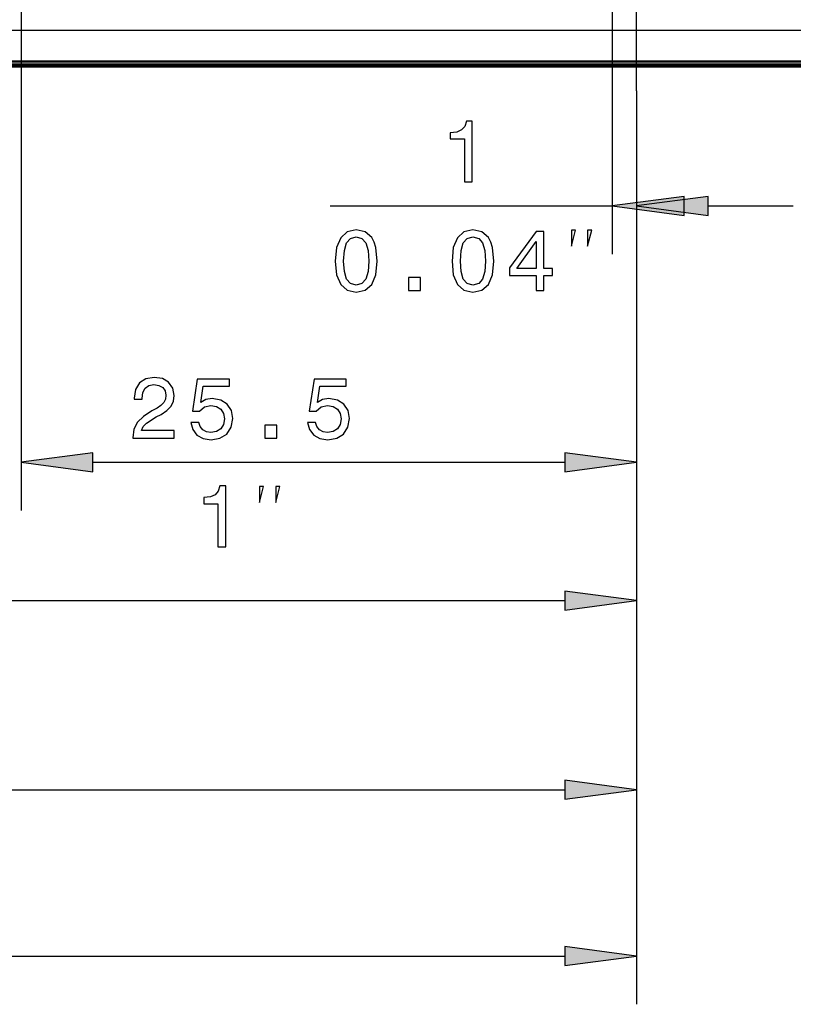
# Model space of a CAD drawing. Extents: x 0 to 594, y 0 to 420.
# Drawn here: x 410 to 442, y 199 to 240 of the extents above; entities that cross this region are included whole.
import ezdxf

# ---------------------------------------------------------------- set-up
doc = ezdxf.new("R2010")
doc.units = 0
doc.linetypes.add('DASHDOT', pattern=[18.5, 12, -3, 0.5, -3])

msp = doc.modelspace()

# ---------------------------------------------------------------- linework, layer by layer
at = {"color": 7, "linetype": 'DASHDOT', "lineweight": 25}
msp.add_line((435.833984, 236.747086), (435.833984, 280.65918), dxfattribs=at)
at = {"color": 7, "lineweight": 25}
for p, q in [((410.333984, 244.583252), (410.333984, 219.356445)), ((434.833984, 244.583252), (434.833984, 229.971039)), ((333.233978, 239.254257), (538.43396, 239.254257)), ((410.336761, 237.836258), (410.336761, 237.80426)), ((411.442841, 237.836258), (411.442841, 237.80426)), ((412.106476, 237.836258), (412.106476, 237.80426)), ((412.242981, 237.836258), (412.242981, 237.80426)), ((412.550659, 237.816254), (412.550659, 237.80426)), ((412.90451, 237.816254), (412.90451, 237.80426)), ((415.488464, 237.836258), (415.488464, 237.80426)), ((415.737427, 237.836258), (415.737427, 237.80426)), ((415.836334, 237.836258), (415.836334, 237.80426)), ((415.8909, 237.836258), (415.8909, 237.80426)), ((417.684906, 237.836258), (417.684906, 237.80426)), ((419.642975, 237.816254), (419.642975, 237.80426)), ((420.377991, 237.816254), (420.377991, 237.80426)), ((420.579712, 237.816254), (420.579712, 237.80426)), ((420.817993, 237.836258), (420.817993, 237.80426)), ((423.254547, 237.836258), (423.254547, 237.80426)), ((423.83844, 237.836258), (423.83844, 237.80426)), ((426.053986, 237.836258), (426.053986, 237.80426)), ((426.364441, 237.816254), (426.364441, 237.80426)), ((426.443085, 237.816254), (426.443085, 237.80426)), ((429.196564, 237.836258), (429.196564, 237.80426)), ((429.878693, 237.836258), (429.878693, 237.80426)), ((430.069672, 237.836258), (430.069672, 237.80426)), ((430.364349, 237.836258), (430.364349, 237.80426)), ((431.320007, 237.816254), (431.320007, 237.80426)), ((431.764435, 237.816254), (431.764435, 237.80426)), ((432.286652, 237.816254), (432.286652, 237.80426)), ((432.543091, 237.816254), (432.543091, 237.80426)), ((432.790955, 237.816254), (432.790955, 237.80426)), ((433.358765, 237.836258), (433.358765, 237.80426)), ((434.057922, 237.836258), (434.057922, 237.80426)), ((434.694672, 237.836258), (434.694672, 237.80426)), ((435.056213, 237.836258), (435.056213, 237.80426)), ((436.704071, 237.836258), (436.704071, 237.80426)), ((437.280151, 237.836258), (437.280151, 237.80426)), ((437.716034, 237.836258), (437.716034, 237.80426)), ((437.982697, 237.836258), (437.982697, 237.80426)), ((438.182709, 237.836258), (438.182709, 237.80426)), ((438.331421, 237.836258), (438.331421, 237.80426)), ((438.710907, 237.836258), (438.710907, 237.80426)), ((438.97757, 237.836258), (438.97757, 237.80426)), ((439.177582, 237.836258), (439.177582, 237.80426)), ((439.326294, 237.836258), (439.326294, 237.80426)), ((439.504059, 237.836258), (439.504059, 237.80426)), ((435.833984, 236.747086), (435.833984, 198.905731)), ((435.833984, 236.747086), (435.833984, 205.794373)), ((435.833984, 236.747086), (435.833984, 213.626465)), ((435.833984, 236.747086), (435.833984, 219.356445)), ((435.833984, 236.747086), (435.833984, 229.971039)), ((423.137878, 231.971039), (434.833984, 231.971039)), ((438.808319, 231.971039), (442.333984, 231.971039)), ((413.308319, 221.356445), (432.85965, 221.356445)), ((390.808319, 215.626465), (432.85965, 215.626465)), ((371.808319, 207.794373), (432.85965, 207.794373)), ((350.858337, 200.905731), (432.85965, 200.905731))]:
    msp.add_line(p, q, dxfattribs=at)
at = {"color": 7, "lineweight": 50}
for p, q in [((333.233978, 237.954254), (538.43396, 237.954254)), ((396.833984, 237.954254), (474.833984, 237.954254)), ((396.833984, 237.836258), (474.833984, 237.836258)), ((409.946106, 237.80426), (410.336761, 237.80426)), ((410.336761, 237.80426), (410.845093, 237.80426)), ((410.845093, 237.836258), (410.845093, 237.80426)), ((410.845093, 237.80426), (411.442841, 237.80426)), ((411.442841, 237.80426), (412.106476, 237.80426)), ((412.106476, 237.80426), (412.242981, 237.80426)), ((412.242981, 237.80426), (412.384186, 237.80426)), ((412.384186, 237.836258), (412.384186, 237.80426)), ((412.384186, 237.816254), (414.236755, 237.816254)), ((412.407074, 237.816254), (412.407074, 237.80426)), ((412.429291, 237.80426), (412.407166, 237.80426)), ((412.429291, 237.816254), (412.429291, 237.80426)), ((412.489105, 237.80426), (412.429291, 237.80426)), ((412.550659, 237.80426), (412.489105, 237.80426)), ((412.572449, 237.80426), (412.550659, 237.80426)), ((412.572876, 237.816254), (412.572876, 237.80426)), ((412.808777, 237.816254), (412.808777, 237.80426)), ((412.90451, 237.80426), (412.80899, 237.80426)), ((413.179718, 237.80426), (412.90451, 237.80426)), ((413.179718, 237.816254), (413.179718, 237.80426)), ((413.420746, 237.80426), (413.179718, 237.80426)), ((413.420746, 237.816254), (413.420746, 237.80426)), ((413.504028, 237.80426), (413.420746, 237.80426)), ((413.504517, 237.816254), (413.504517, 237.80426)), ((414.107056, 237.816254), (414.107056, 237.80426)), ((414.236725, 237.80426), (414.107513, 237.80426)), ((414.236755, 237.836258), (414.236755, 237.80426)), ((414.236755, 237.80426), (414.264038, 237.80426)), ((414.264038, 237.836258), (414.264038, 237.80426)), ((414.264038, 237.80426), (414.414093, 237.80426)), ((414.414093, 237.836258), (414.414093, 237.80426)), ((414.414093, 237.80426), (415.341797, 237.80426)), ((415.341797, 237.836258), (415.341797, 237.80426)), ((415.342163, 237.80426), (415.382721, 237.80426)), ((415.382721, 237.836258), (415.382721, 237.80426)), ((415.382721, 237.80426), (415.488464, 237.80426)), ((415.488464, 237.80426), (415.498688, 237.80426)), ((415.498688, 237.836258), (415.498688, 237.80426)), ((415.498688, 237.80426), (415.515747, 237.80426)), ((415.515747, 237.836258), (415.515747, 237.80426)), ((415.515747, 237.80426), (415.546417, 237.80426)), ((415.546417, 237.836258), (415.546417, 237.80426)), ((415.546417, 237.80426), (415.696503, 237.80426)), ((415.696503, 237.836258), (415.696503, 237.80426)), ((415.696716, 237.80426), (415.737427, 237.80426)), ((415.737427, 237.80426), (415.836334, 237.80426)), ((415.836334, 237.80426), (415.8909, 237.80426)), ((415.8909, 237.80426), (415.965942, 237.80426)), ((415.965942, 237.836258), (415.965942, 237.80426)), ((415.965942, 237.80426), (416.013702, 237.80426)), ((416.013702, 237.836258), (416.013702, 237.80426)), ((416.013702, 237.80426), (416.187622, 237.80426)), ((416.187622, 237.836258), (416.187622, 237.80426)), ((416.187622, 237.80426), (416.378632, 237.80426)), ((416.378632, 237.836258), (416.378632, 237.80426)), ((416.378632, 237.80426), (417.101685, 237.80426)), ((417.101685, 237.836258), (417.101685, 237.80426)), ((417.101685, 237.80426), (417.296082, 237.80426)), ((417.296082, 237.836258), (417.296082, 237.80426)), ((417.296082, 237.80426), (417.497314, 237.80426)), ((417.497314, 237.836258), (417.497314, 237.80426)), ((417.497314, 237.80426), (417.684906, 237.80426)), ((417.684906, 237.80426), (417.831573, 237.80426)), ((417.831573, 237.836258), (417.831573, 237.80426)), ((417.831573, 237.80426), (417.841797, 237.80426)), ((417.841797, 237.836258), (417.841797, 237.80426)), ((417.841797, 237.80426), (417.858856, 237.80426)), ((417.858856, 237.836258), (417.858856, 237.80426)), ((417.858856, 237.80426), (418.032776, 237.80426)), ((418.032776, 237.836258), (418.032776, 237.80426)), ((418.032776, 237.80426), (418.104401, 237.80426)), ((418.104401, 237.836258), (418.104401, 237.80426)), ((418.104401, 237.80426), (419.032104, 237.80426)), ((419.032104, 237.836258), (419.032104, 237.80426)), ((419.032104, 237.80426), (419.178772, 237.80426)), ((419.178772, 237.836258), (419.178772, 237.80426)), ((419.178772, 237.80426), (419.199219, 237.80426)), ((419.199219, 237.836258), (419.199219, 237.80426)), ((419.199219, 237.816254), (420.800446, 237.816254)), ((419.560913, 237.816254), (419.560913, 237.80426)), ((419.642975, 237.80426), (419.560913, 237.80426)), ((419.704193, 237.80426), (419.642975, 237.80426)), ((419.704498, 237.816254), (419.704498, 237.80426)), ((419.779724, 237.80426), (419.704498, 237.80426)), ((419.779724, 237.816254), (419.779724, 237.80426)), ((419.979706, 237.80426), (419.779724, 237.80426)), ((419.979706, 237.816254), (419.979706, 237.80426)), ((420.162628, 237.80426), (419.979706, 237.80426)), ((420.162628, 237.816254), (420.162628, 237.80426)), ((420.23587, 237.80426), (420.162628, 237.80426)), ((420.236115, 237.816254), (420.236115, 237.80426)), ((420.290833, 237.80426), (420.23642, 237.80426)), ((420.290833, 237.816254), (420.290833, 237.80426)), ((420.377991, 237.80426), (420.290833, 237.80426)), ((420.408783, 237.80426), (420.377991, 237.80426)), ((420.408783, 237.816254), (420.408783, 237.80426)), ((420.501068, 237.80426), (420.408783, 237.80426)), ((420.579712, 237.80426), (420.475433, 237.80426)), ((420.501068, 237.816254), (420.501068, 237.80426)), ((420.608765, 237.80426), (420.579712, 237.80426)), ((420.608765, 237.816254), (420.608765, 237.80426)), ((420.615601, 237.80426), (420.608765, 237.80426)), ((420.615601, 237.816254), (420.615601, 237.80426)), ((420.800446, 237.836258), (420.800446, 237.80426)), ((420.80069, 237.80426), (420.817993, 237.80426)), ((420.817993, 237.80426), (421.052643, 237.80426)), ((421.052643, 237.836258), (421.052643, 237.80426)), ((421.052643, 237.80426), (421.554688, 237.80426)), ((421.554688, 237.80426), (422.989868, 237.80426)), ((422.469086, 237.80426), (422.55603, 237.80426)), ((422.55603, 237.80426), (422.798889, 237.80426)), ((422.798889, 237.80426), (423.156311, 237.80426)), ((422.989868, 237.836258), (422.989868, 237.80426)), ((422.989868, 237.80426), (423.254547, 237.80426)), ((423.156311, 237.80426), (423.595612, 237.80426)), ((423.171783, 237.80426), (423.18634, 237.80426)), ((423.18634, 237.80426), (423.26001, 237.80426)), ((423.254547, 237.80426), (423.551941, 237.80426)), ((423.26001, 237.80426), (423.377319, 237.80426)), ((423.377319, 237.80426), (423.448273, 237.80426)), ((423.448273, 237.80426), (423.551941, 237.80426)), ((423.551941, 237.80426), (423.83844, 237.80426)), ((423.551941, 237.80426), (424.324127, 237.80426)), ((423.595612, 237.80426), (423.811157, 237.80426)), ((423.811157, 237.80426), (424.013062, 237.80426)), ((423.83844, 237.80426), (424.097656, 237.80426)), ((424.013062, 237.80426), (424.100372, 237.80426)), ((424.097656, 237.836258), (424.097656, 237.80426)), ((424.097656, 237.80426), (425.554688, 237.80426)), ((424.100372, 237.80426), (424.112976, 237.80426)), ((424.113831, 237.80426), (424.171326, 237.80426)), ((424.171326, 237.80426), (424.359589, 237.80426)), ((424.324127, 237.80426), (424.419617, 237.80426)), ((424.359589, 237.80426), (424.449615, 237.80426)), ((424.419617, 237.80426), (424.531494, 237.80426)), ((424.449921, 237.80426), (424.501465, 237.80426)), ((424.501465, 237.80426), (424.616058, 237.80426)), ((424.531494, 237.80426), (424.561584, 237.80426)), ((424.616058, 237.80426), (424.700653, 237.80426)), ((424.700653, 237.80426), (424.741364, 237.80426)), ((425.554688, 237.80426), (426.053986, 237.80426)), ((426.053986, 237.80426), (426.27774, 237.80426)), ((426.27774, 237.836258), (426.27774, 237.80426)), ((426.27774, 237.80426), (426.294647, 237.80426)), ((426.294861, 237.836258), (426.294861, 237.80426)), ((426.294891, 237.816254), (428.096985, 237.816254)), ((426.296082, 237.816254), (426.296082, 237.80426)), ((426.364441, 237.80426), (426.296082, 237.80426)), ((426.443085, 237.80426), (426.364441, 237.80426)), ((426.475281, 237.80426), (426.443085, 237.80426)), ((426.475555, 237.816254), (426.475555, 237.80426)), ((427.109741, 237.816254), (427.109741, 237.80426)), ((427.578125, 237.80426), (427.109741, 237.80426)), ((427.578125, 237.816254), (427.578125, 237.80426)), ((427.682404, 237.80426), (427.578125, 237.80426)), ((427.682404, 237.816254), (427.682404, 237.80426)), ((428.096985, 237.80426), (427.682404, 237.80426)), ((428.096954, 237.836258), (428.096954, 237.80426)), ((428.096954, 237.80426), (428.981018, 237.80426)), ((428.981018, 237.836258), (428.981018, 237.80426)), ((428.981018, 237.80426), (429.049225, 237.80426)), ((429.049225, 237.836258), (429.049225, 237.80426)), ((429.049225, 237.80426), (429.12561, 237.80426)), ((429.12561, 237.836258), (429.12561, 237.80426)), ((429.12561, 237.80426), (429.196564, 237.80426)), ((429.196564, 237.80426), (429.272949, 237.80426)), ((429.272949, 237.836258), (429.272949, 237.80426)), ((429.272949, 237.80426), (429.354797, 237.80426)), ((429.354797, 237.836258), (429.354797, 237.80426)), ((429.354797, 237.80426), (429.439392, 237.80426)), ((429.439392, 237.836258), (429.439392, 237.80426)), ((429.439392, 237.80426), (429.52124, 237.80426)), ((429.52124, 237.836258), (429.52124, 237.80426)), ((429.52124, 237.80426), (429.605835, 237.80426)), ((429.605835, 237.836258), (429.605835, 237.80426)), ((429.605835, 237.80426), (429.788635, 237.80426)), ((429.788635, 237.836258), (429.788635, 237.80426)), ((429.788635, 237.80426), (429.878693, 237.80426)), ((429.878693, 237.80426), (429.976929, 237.80426)), ((429.976929, 237.836258), (429.976929, 237.80426)), ((429.976929, 237.80426), (430.069672, 237.80426)), ((430.069672, 237.80426), (430.165192, 237.80426)), ((430.165192, 237.836258), (430.165192, 237.80426)), ((430.165192, 237.80426), (430.263397, 237.80426)), ((430.263397, 237.836258), (430.263397, 237.80426)), ((430.263397, 237.80426), (430.364349, 237.80426)), ((430.364349, 237.80426), (430.588104, 237.80426)), ((430.588104, 237.80426), (430.811829, 237.80426)), ((430.811829, 237.836258), (430.811829, 237.80426)), ((430.811829, 237.816254), (432.833984, 237.816254)), ((431.014008, 237.80426), (430.811859, 237.80426)), ((431.014008, 237.816254), (431.014008, 237.80426)), ((431.195221, 237.816254), (431.195221, 237.80426)), ((431.224152, 237.80426), (431.195435, 237.80426)), ((431.224274, 237.816254), (431.224274, 237.80426)), ((431.320007, 237.80426), (431.224274, 237.80426)), ((431.537079, 237.80426), (431.320007, 237.80426)), ((431.537079, 237.816254), (431.537079, 237.80426)), ((431.764435, 237.80426), (431.537079, 237.80426)), ((431.856445, 237.80426), (431.764435, 237.80426)), ((431.85675, 237.816254), (431.85675, 237.80426)), ((432.17215, 237.816254), (432.17215, 237.80426)), ((432.27298, 237.80426), (432.17215, 237.80426)), ((432.27298, 237.816254), (432.27298, 237.80426)), ((432.276398, 237.816254), (432.276398, 237.80426)), ((432.286652, 237.80426), (432.276855, 237.80426)), ((432.2966, 237.80426), (432.286652, 237.80426)), ((432.296936, 237.816254), (432.296936, 237.80426)), ((432.305145, 237.80426), (432.297394, 237.80426)), ((432.305481, 237.816254), (432.305481, 237.80426)), ((432.406311, 237.80426), (432.305481, 237.80426)), ((432.406311, 237.816254), (432.406311, 237.80426)), ((432.543091, 237.80426), (432.406311, 237.80426)), ((432.790955, 237.80426), (432.543091, 237.80426)), ((432.834137, 237.80426), (432.790955, 237.80426)), ((432.833984, 237.836258), (432.833984, 237.80426)), ((432.833984, 237.836258), (432.833984, 237.80426)), ((432.835693, 237.836258), (432.835693, 237.80426)), ((432.938263, 237.80426), (432.835693, 237.80426)), ((432.938263, 237.836258), (432.938263, 237.80426)), ((433.215179, 237.80426), (432.938263, 237.80426)), ((433.215179, 237.836258), (433.215179, 237.80426)), ((433.358765, 237.80426), (433.215179, 237.80426)), ((433.733124, 237.80426), (433.358765, 237.80426)), ((433.733124, 237.836258), (433.733124, 237.80426)), ((434.057922, 237.80426), (433.733124, 237.80426)), ((434.194672, 237.80426), (434.057922, 237.80426)), ((434.23056, 237.80426), (434.194641, 237.80426)), ((434.194672, 237.836258), (434.194672, 237.80426)), ((434.23056, 237.836258), (434.23056, 237.80426)), ((434.388947, 237.80426), (434.23056, 237.80426)), ((434.388672, 237.836258), (434.388672, 237.80426)), ((434.417755, 237.80426), (434.388733, 237.80426)), ((434.417755, 237.836258), (434.417755, 237.80426)), ((434.489532, 237.80426), (434.417755, 237.80426)), ((434.56134, 237.80426), (434.489532, 237.80426)), ((434.692108, 237.80426), (434.555359, 237.80426)), ((434.56134, 237.836258), (434.56134, 237.80426)), ((434.590149, 237.80426), (434.56134, 237.80426)), ((434.590393, 237.836258), (434.590393, 237.80426)), ((434.692108, 237.836258), (434.692108, 237.80426)), ((434.703217, 237.80426), (434.694672, 237.80426)), ((434.703217, 237.836258), (434.703217, 237.80426)), ((434.912628, 237.80426), (434.703217, 237.80426)), ((434.912628, 237.836258), (434.912628, 237.80426)), ((435.056213, 237.80426), (434.912628, 237.80426)), ((435.430573, 237.80426), (435.056213, 237.80426)), ((435.430573, 237.836258), (435.430573, 237.80426)), ((435.68161, 237.80426), (435.430573, 237.80426)), ((435.681, 237.836258), (435.681, 237.80426)), ((435.771606, 237.80426), (435.681305, 237.80426)), ((435.771606, 237.836258), (435.771606, 237.80426)), ((436.021149, 237.80426), (435.771606, 237.80426)), ((436.021149, 237.836258), (436.021149, 237.80426)), ((436.27417, 237.80426), (436.021149, 237.80426)), ((436.27417, 237.836258), (436.27417, 237.80426)), ((436.35614, 237.80426), (436.27417, 237.80426)), ((436.356232, 237.836258), (436.356232, 237.80426)), ((436.375, 237.80426), (436.356232, 237.80426)), ((436.375, 237.836258), (436.375, 237.80426)), ((436.591248, 237.80426), (436.383545, 237.80426)), ((436.591248, 237.836258), (436.591248, 237.80426)), ((436.704071, 237.80426), (436.591614, 237.80426)), ((436.991241, 237.80426), (436.704071, 237.80426)), ((436.991241, 237.836258), (436.991241, 237.80426)), ((437.280151, 237.80426), (436.991241, 237.80426)), ((437.392944, 237.80426), (437.280151, 237.80426)), ((437.392944, 237.836258), (437.392944, 237.80426)), ((437.392975, 237.816254), (437.420319, 237.816254)), ((437.420319, 237.836258), (437.420319, 237.80426)), ((437.616882, 237.80426), (437.420319, 237.80426)), ((437.616882, 237.836258), (437.616882, 237.80426)), ((437.716034, 237.80426), (437.617218, 237.80426)), ((437.982697, 237.80426), (437.716034, 237.80426)), ((438.182709, 237.80426), (437.982697, 237.80426)), ((438.331421, 237.80426), (438.182709, 237.80426)), ((438.387817, 237.80426), (438.331421, 237.80426)), ((438.387817, 237.836258), (438.387817, 237.80426)), ((438.387848, 237.816254), (438.593811, 237.816254)), ((438.530243, 237.816254), (438.530243, 237.80426)), ((438.592865, 237.80426), (438.53064, 237.80426)), ((438.593811, 237.836258), (438.593811, 237.80426)), ((438.593811, 237.836258), (438.593811, 237.80426)), ((438.611572, 237.80426), (438.593994, 237.80426)), ((438.611755, 237.836258), (438.611755, 237.80426)), ((438.710907, 237.80426), (438.612091, 237.80426)), ((438.97757, 237.80426), (438.710907, 237.80426)), ((439.177582, 237.80426), (438.97757, 237.80426)), ((439.326294, 237.80426), (439.177582, 237.80426)), ((439.38269, 237.80426), (439.326294, 237.80426)), ((439.504059, 237.80426), (439.335266, 237.80426)), ((439.38269, 237.836258), (439.38269, 237.80426)), ((439.52121, 237.80426), (439.504059, 237.80426)), ((439.521179, 237.836258), (439.521179, 237.80426)), ((439.989532, 237.80426), (439.521179, 237.80426)), ((439.989532, 237.836258), (439.989532, 237.80426)), ((440.093811, 237.80426), (439.989532, 237.80426)), ((440.093811, 237.836258), (440.093811, 237.80426)), ((440.565613, 237.80426), (440.093811, 237.80426)), ((440.728119, 237.80426), (440.483246, 237.80426)), ((440.565613, 237.836258), (440.565613, 237.80426)), ((440.727997, 237.836258), (440.727997, 237.80426)), ((441.158783, 237.80426), (440.727997, 237.80426)), ((441.158783, 237.836258), (441.158783, 237.80426)), ((441.173309, 237.80426), (441.158783, 237.80426)), ((441.173309, 237.836258), (441.173309, 237.80426)), ((441.344238, 237.80426), (441.173309, 237.80426)), ((441.344238, 237.836258), (441.344238, 237.80426)), ((441.451935, 237.80426), (441.344238, 237.80426)), ((441.451935, 237.836258), (441.451935, 237.80426)), ((442.20578, 237.80426), (441.451935, 237.80426)), ((442.20578, 237.836258), (442.20578, 237.80426)), ((442.236542, 237.80426), (442.20578, 237.80426)), ((442.236542, 237.836258), (442.236542, 237.80426)), ((442.327148, 237.80426), (442.236542, 237.80426)), ((442.327148, 237.836258), (442.327148, 237.80426)), ((442.335297, 237.80426), (442.327148, 237.80426)), ((400.833984, 237.754257), (470.833984, 237.754257))]:
    msp.add_line(p, q, dxfattribs=at)
at = {"color": 7, "lineweight": 25}
for points in [[(428.701874, 232.971039), (429.029694, 232.971039), (429.029694, 235.489059), (428.784729, 235.489059), (428.719879, 235.269318), (428.59021, 235.121628), (428.39209, 235.035172), (428.118317, 235.006348), (428.118317, 234.75058), (428.701874, 234.75058)], [(437.808319, 232.362625), (434.833984, 231.971039), (437.808319, 231.579468)], [(438.808319, 232.362625), (435.833984, 231.971039), (438.808319, 231.579468)], [(423.354004, 229.69223), (423.408051, 229.126663), (423.577362, 228.723206), (423.847534, 228.478256), (424.222168, 228.399002), (424.593201, 228.478256), (424.863373, 228.723206), (425.029083, 229.126663), (425.086731, 229.69223), (425.029083, 230.254181), (424.960632, 230.477524), (424.863373, 230.66124), (424.593201, 230.906204), (424.222168, 230.989059), (423.847534, 230.906204), (423.577362, 230.657639), (423.408051, 230.254181)], [(428.191193, 229.69223), (428.245239, 229.126663), (428.414551, 228.723206), (428.684723, 228.478256), (429.059357, 228.399002), (429.430389, 228.478256), (429.700562, 228.723206), (429.866272, 229.126663), (429.923889, 229.69223), (429.866272, 230.254181), (429.797821, 230.477524), (429.700562, 230.66124), (429.430389, 230.906204), (429.059357, 230.989059), (428.684723, 230.906204), (428.414551, 230.657639), (428.245239, 230.254181)], [(431.676056, 228.471039), (432.000275, 228.471039), (432.000275, 229.090637), (432.356903, 229.090637), (432.356903, 229.37883), (432.000275, 229.37883), (432.000275, 230.917007), (431.672455, 230.917007), (430.577362, 229.407639), (430.577362, 229.090637), (431.676056, 229.090637)], [(433.145569, 230.304382), (433.312225, 230.971039), (433.145569, 230.971039)], [(433.812225, 230.304382), (433.978912, 230.971039), (433.812225, 230.971039)], [(423.699829, 229.69223), (423.728668, 230.128113), (423.818726, 230.441498), (423.980835, 230.625229), (424.222168, 230.690063), (424.45993, 230.625229), (424.62204, 230.441498), (424.712097, 230.128113), (424.740906, 229.69223), (424.712097, 229.252747), (424.62204, 228.939346), (424.45993, 228.75563), (424.222168, 228.694382), (423.980835, 228.75563), (423.818726, 228.939346), (423.728668, 229.252747)], [(428.537018, 229.69223), (428.565826, 230.128113), (428.655884, 230.441498), (428.817993, 230.625229), (429.059357, 230.690063), (429.297089, 230.625229), (429.459198, 230.441498), (429.549255, 230.128113), (429.578094, 229.69223), (429.549255, 229.252747), (429.459198, 228.939346), (429.297089, 228.75563), (429.059357, 228.694382), (428.817993, 228.75563), (428.655884, 228.939346), (428.565826, 229.252747)], [(430.879944, 229.37883), (431.676056, 230.499146), (431.676056, 229.37883)], [(426.392212, 228.471039), (426.889313, 228.471039), (426.889313, 229.007782), (426.392212, 229.007782)], [(414.960327, 222.356445), (416.678619, 222.356445), (416.678619, 222.666245), (415.320557, 222.666245), (415.39621, 222.835556), (415.525879, 222.976044), (415.925751, 223.231812), (416.138275, 223.339874), (416.376038, 223.494781), (416.545349, 223.674896), (416.642609, 223.887436), (416.678619, 224.128784), (416.617371, 224.431381), (416.448059, 224.669128), (416.188721, 224.820435), (415.853699, 224.874466), (415.507874, 224.813217), (415.244904, 224.643921), (415.075592, 224.373749), (415.017944, 224.01712), (415.017944, 223.966675), (415.345764, 223.966675), (415.345764, 223.995499), (415.378174, 224.240463), (415.475464, 224.420578), (415.630341, 224.535843), (415.835693, 224.57547), (416.044617, 224.539444), (416.199524, 224.449387), (416.300385, 224.308899), (416.336395, 224.132385), (416.311188, 223.966675), (416.242737, 223.826187), (416.127472, 223.70372), (415.968964, 223.595642), (415.756439, 223.480377), (415.403412, 223.257034), (415.154846, 223.019272), (415.007141, 222.731094), (414.960327, 222.367264)], [(417.364502, 223.008469), (417.443756, 222.713074), (417.62027, 222.482529), (417.879639, 222.33844), (418.211029, 222.284409), (418.57486, 222.349243), (418.859467, 222.525757), (419.039581, 222.806732), (419.108002, 223.166962), (419.046783, 223.501984), (418.873871, 223.764954), (418.603699, 223.934265), (418.254272, 223.995499), (417.9841, 223.952271), (417.775146, 223.833389), (417.876038, 224.507034), (418.97113, 224.507034), (418.97113, 224.802414), (417.634674, 224.802414), (417.436554, 223.476776), (417.724731, 223.476776), (417.933655, 223.646072), (418.200226, 223.707321), (418.430786, 223.667694), (418.6073, 223.552414), (418.718964, 223.3759), (418.758606, 223.148956), (418.718964, 222.922012), (418.603699, 222.745499), (418.427185, 222.633835), (418.200226, 222.594208), (418.009308, 222.619415), (417.861603, 222.702271), (417.75354, 222.831955), (417.699524, 223.008469)], [(422.20166, 223.008469), (422.280914, 222.713074), (422.457428, 222.482529), (422.716797, 222.33844), (423.048218, 222.284409), (423.412048, 222.349243), (423.696625, 222.525757), (423.87674, 222.806732), (423.94519, 223.166962), (423.883942, 223.501984), (423.711029, 223.764954), (423.440857, 223.934265), (423.091431, 223.995499), (422.821259, 223.952271), (422.612335, 223.833389), (422.713196, 224.507034), (423.808289, 224.507034), (423.808289, 224.802414), (422.471863, 224.802414), (422.273712, 223.476776), (422.56189, 223.476776), (422.770844, 223.646072), (423.037415, 223.707321), (423.267944, 223.667694), (423.444458, 223.552414), (423.556152, 223.3759), (423.595764, 223.148956), (423.556152, 222.922012), (423.440857, 222.745499), (423.264343, 222.633835), (423.037415, 222.594208), (422.846497, 222.619415), (422.698792, 222.702271), (422.590729, 222.831955), (422.536682, 223.008469)], [(420.427887, 222.356445), (420.925018, 222.356445), (420.925018, 222.893188), (420.427887, 222.893188)], [(413.308319, 221.748032), (410.333984, 221.356445), (413.308319, 220.964874)], [(432.85965, 220.964874), (435.833984, 221.356445), (432.85965, 221.748032)], [(418.485657, 217.856445), (418.813477, 217.856445), (418.813477, 220.374466), (418.568512, 220.374466), (418.503662, 220.154724), (418.373993, 220.007019), (418.175842, 219.920578), (417.902069, 219.891754), (417.902069, 219.635986), (418.485657, 219.635986)], [(420.21814, 219.689789), (420.384796, 220.356445), (420.21814, 220.356445)], [(420.884796, 219.689789), (421.051453, 220.356445), (420.884796, 220.356445)], [(432.85965, 215.234894), (435.833984, 215.626465), (432.85965, 216.018051)], [(432.85965, 207.402802), (435.833984, 207.794373), (432.85965, 208.185959)], [(432.85965, 200.51416), (435.833984, 200.905731), (432.85965, 201.297318)]]:
    msp.add_lwpolyline(points, close=True, dxfattribs=at)
for points in [[(437.808319, 232.362625), (434.833984, 231.971039), (437.808319, 232.362625), (437.808319, 231.579468)], [(438.808319, 232.362625), (435.833984, 231.971039), (438.808319, 232.362625), (438.808319, 231.579468)], [(413.308319, 221.748032), (410.333984, 221.356445), (413.308319, 221.748032), (413.308319, 220.964874)], [(432.85965, 220.964874), (435.833984, 221.356445), (432.85965, 220.964874), (432.85965, 221.748032)], [(432.85965, 215.234894), (435.833984, 215.626465), (432.85965, 215.234894), (432.85965, 216.018051)], [(432.85965, 207.402802), (435.833984, 207.794373), (432.85965, 207.402802), (432.85965, 208.185959)], [(432.85965, 200.51416), (435.833984, 200.905731), (432.85965, 200.51416), (432.85965, 201.297318)]]:
    msp.add_solid(points, dxfattribs=at)

doc.saveas('drawing.dxf')
